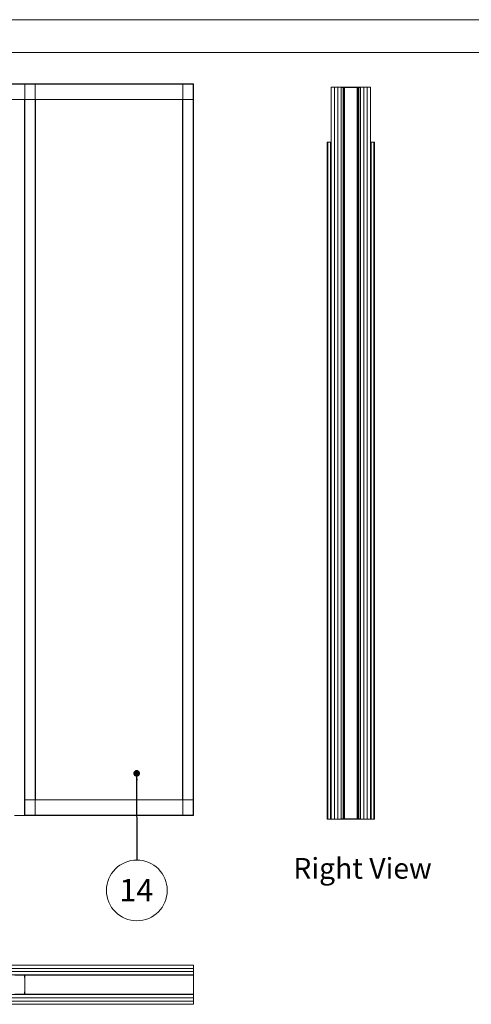
# Paper-space layout 'Sheet2' of a CAD drawing. Units: millimetres. Extents: x -17 to 420, y 0 to 297.
# Drawn here: x 129 to 199, y 146 to 297 of the extents above; entities that cross this region are included whole.
import ezdxf

# ---------------------------------------------------------------- set-up
doc = ezdxf.new("R2010")
doc.units = ezdxf.units.MM
doc.linetypes.add('SLD-Solid', pattern=[0])
doc.styles.add('SLDTEXTSTYLE0', font='TXT', dxfattribs={"width": 0.7})
doc.dimstyles.new('SLDDIMSTYLE0', dxfattribs={"dimtxt": 0.18, "dimasz": 1.016, "dimexe": 0, "dimexo": 0.0625, "dimgap": 0, "dimtad": 0, "dimtih": 1, "dimtoh": 1, "dimdec": 0, "dimrnd": 1e-09, "dimzin": 0, "dimdsep": 46, "dimtxsty": 'Standard', "dimblk1": 'DOT', "dimblk2": 'DOT', "dimsah": 1, "dimcen": 0.09, "dimadec": 0, "dimazin": 0, "dimtfac": 1.016, "dimtdec": 0, "dimtofl": 0, "dimtmove": 0, "dimatfit": 3, "dimldrblk": 'DOT', "dimfxl": 1, "dimfrac": 2, "dimtolj": 1, "dimtzin": 0, "dimarcsym": 0})

# ---------------------------------------------------------------- blocks, each defined once
blk = doc.blocks.new('SW_NOTE_6')
at = {"color": 0, "linetype": 'SLD-Solid', "lineweight": 0}
blk.add_circle((0.01, -4.65), 4.65, dxfattribs=at)
at = {"color": 0, "linetype": 'Continuous', "lineweight": 0, "insert": (-0.06, -2.89), "char_height": 3.44, "attachment_point": 2, "style": 'SLDTEXTSTYLE0'}
blk.add_mtext('14', dxfattribs=at)
blk = doc.blocks.new('_Dot')
at = {"color": 0, "linetype": 'ByBlock', "lineweight": -2}
blk.add_line((-0.5, 0), (-1, 0), dxfattribs=at)
at = {"color": 0, "linetype": 'ByBlock', "const_width": 0.5}
blk.add_lwpolyline([(-0.25, 0, 1), (0.25, 0, 1)], format="xyb", close=True, dxfattribs=at)
blk = doc.blocks.new('Block9')
at = {"color": 174, "linetype": 'Continuous', "lineweight": 0, "true_color": 0x0000a0, "insert": (0, 7.43), "char_height": 6.35, "attachment_point": 1, "style": 'SLDTEXTSTYLE0'}
blk.add_mtext('Right View', dxfattribs=at)

psp = doc.layouts.new('Sheet2')

# ---------------------------------------------------------------- linework, layer by layer
at = {"color": 7, "linetype": 'SLD-Solid', "lineweight": 18}
for p, q in [((420, 297), (-0.01, 297)), ((413.5, 292), (6.09, 292)), ((23.24, 287.2), (156.04, 287.2)), ((23.24, 287.15), (156.04, 287.15)), ((130.26, 287.18), (130.24, 287.18)), ((130.26, 175.23), (130.26, 287.18)), ((131.81, 287.18), (130.26, 287.18)), ((131.81, 175.23), (131.81, 287.18)), ((131.84, 287.18), (131.81, 287.18)), ((154.41, 287.18), (154.44, 287.18)), ((154.44, 287.18), (154.44, 175.23)), ((154.44, 287.18), (155.99, 287.18)), ((155.99, 287.18), (155.99, 175.23)), ((155.99, 287.18), (156.01, 287.18)), ((156.04, 287.2), (156.04, 287.15)), ((156.04, 287.15), (156.04, 284.8)), ((177.12, 174.66), (177.12, 286.66)), ((177.12, 286.66), (177.62, 286.66)), ((177.62, 174.66), (177.62, 286.66)), ((177.62, 174.66), (177.62, 286.66)), ((177.62, 286.66), (178.12, 286.66)), ((178.12, 174.66), (178.12, 286.66)), ((178.12, 174.66), (178.12, 286.66)), ((178.12, 286.66), (178.62, 286.66)), ((178.62, 174.66), (178.62, 286.66)), ((178.62, 286.64), (178.62, 286.64)), ((178.64, 286.62), (178.62, 286.62)), ((178.62, 286.62), (178.62, 284.26)), ((178.64, 286.62), (178.64, 284.26)), ((178.67, 286.66), (178.67, 286.64)), ((181.57, 286.66), (178.67, 286.66)), ((178.67, 286.64), (178.67, 174.69)), ((178.67, 286.64), (178.95, 286.64)), ((181.57, 286.64), (178.67, 286.64)), ((178.95, 286.64), (178.95, 174.69)), ((178.98, 286.64), (178.98, 174.69)), ((179.12, 286.64), (179.12, 174.69)), ((179.13, 286.64), (179.13, 174.69)), ((181.1, 286.64), (181.1, 174.69)), ((181.12, 286.64), (181.12, 174.69)), ((181.25, 286.64), (181.25, 174.69)), ((181.28, 286.64), (181.28, 174.69)), ((181.28, 286.64), (181.57, 286.64)), ((181.57, 286.64), (181.57, 286.66)), ((181.57, 286.64), (181.57, 174.69)), ((181.59, 284.26), (181.59, 286.62)), ((181.62, 286.62), (181.59, 286.62)), ((181.61, 286.64), (181.62, 286.64)), ((181.62, 174.66), (181.62, 286.66)), ((181.62, 286.66), (182.12, 286.66)), ((181.62, 284.26), (181.62, 286.62)), ((182.12, 174.66), (182.12, 286.66)), ((182.12, 286.66), (182.62, 286.66)), ((182.12, 174.66), (182.12, 286.66)), ((182.62, 286.66), (183.12, 286.66)), ((182.62, 174.66), (182.62, 286.66)), ((182.62, 174.66), (182.62, 286.66)), ((183.12, 174.66), (183.12, 286.66)), ((23.24, 284.8), (156.04, 284.8)), ((130.21, 175.23), (130.21, 284.8)), ((131.86, 177.6), (131.86, 284.8)), ((154.39, 284.8), (154.39, 177.6)), ((156.04, 284.8), (156.04, 177.6)), ((178.62, 284.26), (178.64, 284.26)), ((181.59, 284.26), (181.62, 284.26)), ((176.52, 278.26), (176.52, 174.66)), ((176.62, 278.26), (176.52, 278.26)), ((176.62, 278.26), (176.62, 174.66)), ((176.62, 278.26), (177.02, 278.26)), ((176.94, 278.26), (176.94, 278.26)), ((177.12, 278.26), (177.02, 278.26)), ((177.02, 278.26), (177.02, 174.66)), ((183.12, 278.26), (183.12, 174.66)), ((183.12, 278.26), (183.22, 278.26)), ((183.12, 278.26), (183.12, 278.26)), ((183.12, 278.2), (183.12, 278.2)), ((183.12, 278.14), (183.12, 278.14)), ((183.62, 278.26), (183.22, 278.26)), ((183.22, 278.26), (183.22, 174.66)), ((183.3, 278.26), (183.3, 278.26)), ((183.62, 278.26), (183.62, 174.66)), ((183.62, 278.26), (183.72, 278.26)), ((183.72, 278.26), (183.72, 174.66)), ((177.62, 273.72), (177.62, 273.72)), ((177.62, 273.29), (177.62, 273.29)), ((177.62, 273.28), (177.62, 273.28)), ((178.12, 273.72), (178.12, 273.72)), ((178.12, 273.29), (178.12, 273.29)), ((178.12, 273.28), (178.12, 273.28)), ((182.12, 273.72), (182.12, 273.72)), ((182.12, 273.29), (182.12, 273.29)), ((182.12, 273.28), (182.12, 273.28)), ((182.62, 273.72), (182.62, 273.72)), ((182.62, 273.29), (182.62, 273.29)), ((182.62, 273.28), (182.62, 273.28)), ((183.12, 273.72), (183.12, 273.72)), ((183.12, 273.29), (183.12, 273.29)), ((183.12, 273.28), (183.12, 273.28)), ((156.04, 177.6), (130.26, 177.6)), ((130.26, 175.25), (130.26, 177.6)), ((156.04, 175.25), (156.04, 177.6)), ((178.62, 177.06), (178.64, 177.06)), ((178.62, 174.71), (178.62, 177.06)), ((178.64, 174.71), (178.64, 177.06)), ((181.59, 177.06), (181.62, 177.06)), ((181.59, 177.06), (181.59, 174.71)), ((181.62, 177.06), (181.62, 174.71)), ((130.26, 175.2), (128.68, 175.2)), ((130.26, 175.23), (130.21, 175.23)), ((156.04, 175.25), (130.26, 175.25)), ((130.26, 175.2), (130.26, 175.23)), ((131.81, 175.23), (130.26, 175.23)), ((156.04, 175.2), (130.26, 175.2)), ((131.84, 175.23), (131.81, 175.23)), ((154.41, 175.23), (154.44, 175.23)), ((154.44, 175.23), (155.99, 175.23)), ((155.99, 175.23), (156.01, 175.23)), ((156.04, 175.2), (156.04, 175.25)), ((176.52, 174.66), (176.62, 174.66)), ((177.02, 174.66), (176.62, 174.66)), ((177.02, 174.66), (177.12, 174.66)), ((177.12, 174.66), (177.62, 174.66)), ((177.62, 174.66), (178.12, 174.66)), ((177.62, 174.66), (177.62, 174.66)), ((178.62, 174.66), (178.12, 174.66)), ((178.12, 174.66), (178.12, 174.66)), ((178.62, 174.71), (178.64, 174.71)), ((178.62, 174.69), (178.62, 174.69)), ((178.62, 174.66), (178.67, 174.66)), ((178.67, 174.69), (178.67, 174.66)), ((181.57, 174.69), (178.67, 174.69)), ((178.67, 174.69), (178.95, 174.69)), ((181.57, 174.66), (178.67, 174.66)), ((181.28, 174.69), (181.57, 174.69)), ((181.57, 174.66), (181.57, 174.69)), ((181.62, 174.66), (181.57, 174.66)), ((181.59, 174.71), (181.62, 174.71)), ((181.61, 174.69), (181.62, 174.69)), ((182.12, 174.66), (181.62, 174.66)), ((182.12, 174.66), (182.62, 174.66)), ((182.12, 174.66), (182.12, 174.66)), ((182.62, 174.66), (183.12, 174.66)), ((182.62, 174.66), (182.62, 174.66)), ((183.22, 174.66), (183.12, 174.66)), ((183.12, 174.66), (183.12, 174.66)), ((183.22, 174.66), (183.62, 174.66)), ((183.72, 174.66), (183.62, 174.66)), ((92.74, 152.32), (156.04, 152.32)), ((156.04, 152.32), (156.04, 151.82)), ((156.04, 151.82), (92.74, 151.82)), ((92.74, 151.82), (156.04, 151.82)), ((156.04, 151.32), (92.74, 151.32)), ((156.04, 151.32), (92.74, 151.32)), ((92.74, 150.82), (156.04, 150.82)), ((128.7, 150.8), (130.22, 150.8)), ((130.21, 150.77), (130.21, 150.48)), ((130.24, 150.77), (130.21, 150.77)), ((130.24, 150.77), (130.24, 150.48)), ((130.26, 150.77), (130.26, 150.81)), ((156.04, 150.77), (130.26, 150.77)), ((130.26, 147.87), (130.26, 150.77)), ((156.04, 151.82), (156.04, 151.32)), ((156.04, 150.82), (156.04, 151.32)), ((156.04, 150.77), (156.04, 150.82)), ((156.04, 147.87), (156.04, 150.77)), ((130.21, 150.48), (130.24, 150.48)), ((130.24, 150.47), (130.22, 150.45)), ((130.22, 150.45), (130.26, 150.4)), ((130.24, 150.47), (130.26, 150.44)), ((156.04, 147.82), (92.74, 147.82)), ((128.7, 147.84), (130.22, 147.84)), ((130.21, 148.16), (130.21, 147.87)), ((130.24, 148.16), (130.21, 148.16)), ((130.21, 147.87), (130.24, 147.87)), ((130.26, 148.23), (130.22, 148.18)), ((130.22, 148.18), (130.24, 148.17)), ((130.26, 148.19), (130.24, 148.17)), ((130.24, 148.16), (130.24, 147.87)), ((156.04, 147.87), (130.26, 147.87)), ((130.26, 147.83), (130.26, 147.87)), ((156.04, 147.82), (156.04, 147.87)), ((156.04, 147.32), (156.04, 147.82)), ((92.74, 147.32), (156.04, 147.32)), ((92.74, 147.32), (156.04, 147.32)), ((92.74, 146.82), (156.04, 146.82)), ((156.04, 146.82), (92.74, 146.82)), ((156.04, 146.32), (92.74, 146.32)), ((156.04, 147.32), (156.04, 146.82)), ((156.04, 146.82), (156.04, 146.32))]:
    psp.add_line(p, q, dxfattribs=at)
at = {"color": 174, "linetype": 'SLD-Solid', "lineweight": 18}
for p, q in [((177.62, 273.68), (177.62, 273.68)), ((178.12, 273.68), (178.12, 273.68)), ((182.12, 273.68), (182.12, 273.68)), ((182.62, 273.68), (182.62, 273.68)), ((183.12, 273.68), (183.12, 273.68)), ((128.7, 150.77), (130.21, 150.77)), ((130.24, 150.77), (130.26, 150.77)), ((130.26, 150.82), (130.26, 150.81)), ((131.81, 150.81), (131.81, 150.82)), ((154.44, 150.82), (154.44, 150.81)), ((155.99, 150.81), (155.99, 150.82)), ((128.7, 147.87), (130.21, 147.87)), ((130.24, 147.87), (130.26, 147.87)), ((130.26, 147.83), (130.26, 147.82)), ((131.81, 147.82), (131.81, 147.83)), ((154.44, 147.83), (154.44, 147.82)), ((155.99, 147.82), (155.99, 147.83))]:
    psp.add_line(p, q, dxfattribs=at)
at = {"color": 7, "linetype": 'SLD-Solid', "lineweight": 18}
for centre, radius, start, end in [((178.67, 286.62), 0.048, 90, 180), ((178.67, 286.62), 0.024, 90, 180), ((181.57, 286.62), 0.048, 0, 90), ((181.57, 286.62), 0.024, 0, 90), ((178.67, 174.71), 0.048, 180, 270), ((178.67, 174.71), 0.024, 180, 270), ((181.57, 174.71), 0.024, 270, 0), ((181.57, 174.71), 0.048, 270, 0), ((130.26, 150.77), 0.048, 90, 180), ((130.26, 150.77), 0.024, 90, 180), ((131.81, 150.77), 0.048, 60, 90), ((154.44, 150.77), 0.048, 90, 120), ((155.99, 150.77), 0.048, 60, 90), ((130.26, 150.48), 0.048, 180, 217.5686), ((130.26, 150.48), 0.024, 180, 217.5686), ((130.26, 148.16), 0.048, 142.4314, 180), ((130.26, 147.87), 0.048, 180, 270), ((130.26, 148.16), 0.024, 142.4314, 180), ((130.26, 147.87), 0.024, 180, 270), ((131.81, 147.87), 0.048, 270, 300), ((154.44, 147.87), 0.048, 240, 270), ((155.99, 147.87), 0.048, 270, 300)]:
    psp.add_arc(centre, radius, start, end, dxfattribs=at)

# ---------------------------------------------------------------- block references
at = {"color": 7, "linetype": 'Continuous', "xscale": 0.5, "yscale": 0.5, "zscale": 0.5}
psp.add_blockref('Block9', (171.33, 165), dxfattribs=at)
at = {"color": 7, "linetype": 'Continuous', "lineweight": 0}
psp.add_blockref('SW_NOTE_6', (147.38, 168.4), dxfattribs=at)

# ---------------------------------------------------------------- leaders
psp.add_leader([(147.36, 181.66), (147.38, 168.4)], dimstyle='SLDDIMSTYLE0', dxfattribs=at)

doc.saveas('drawing.dxf')
